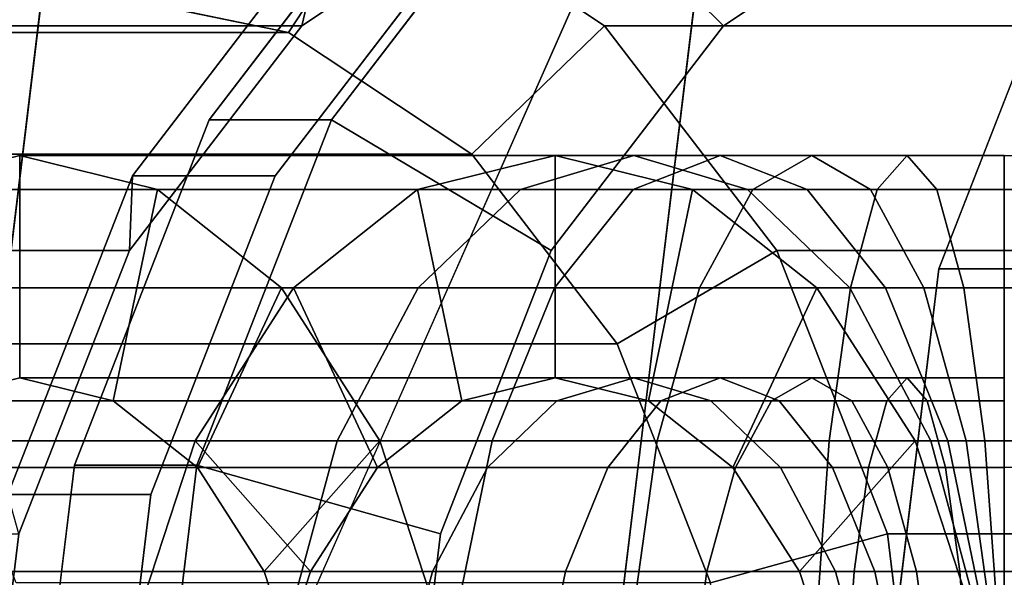
# Model space of a CAD drawing. Extents: x -46 to 226, y -157 to 57.
# Drawn here: x 15 to 30, y 4 to 13 of the extents above; entities that cross this region are included whole.
import ezdxf

# ---------------------------------------------------------------- set-up
doc = ezdxf.new("R2010")
doc.units = 0
doc.header["$MEASUREMENT"] = 0
doc.layers.add('', color=7, linetype='Continuous')

# ---------------------------------------------------------------- blocks, each defined once
blk = doc.blocks.new('Block_Picture__13592')
at = {"layer": '', "color": 67, "true_color": 0x5f5f5f, "invisible_edges": 9}
for points in [[(56.887, 0, 67.795), (21.561, 33.504, 97.436), (31.221, 46.114, 89.331)], [(56.887, 0, 67.795), (15.359, 17.614, 102.641), (21.561, 33.504, 97.436)], [(67.171, 0, 80.052), (31.846, 33.504, 109.693), (25.644, 17.614, 114.897)], [(67.171, 0, 80.052), (25.644, 17.614, 114.897), (31.846, 33.504, 109.693)], [(56.887, 0, 67.795), (13.222, 0, 104.434), (15.359, 17.614, 102.641)], [(67.171, 0, 80.052), (25.644, 17.614, 114.897), (23.507, 0, 116.691)], [(67.171, 0, 80.052), (23.507, 0, 116.691), (25.644, 17.614, 114.897)], [(50.459, 0, 60.134), (28.967, 9.116, 78.169), (32.176, 17.34, 75.475)], [(50.459, 0, 60.134), (27.861, 0, 79.097), (28.967, 9.116, 78.169)]]:
    blk.add_3dface(points, dxfattribs=at)
at = {"layer": '', "color": 67, "true_color": 0x5f5f5f}
for points in [[(25.644, 17.614, 114.897), (55.707, 7.725, 103.378), (58.427, 14.695, 101.096), (31.846, 33.504, 109.693)], [(13.222, 0, 104.434), (23.507, 0, 116.691), (25.644, 17.614, 114.897), (15.359, 17.614, 102.641)], [(23.507, 0, 116.691), (54.77, 0, 104.165), (55.707, 7.725, 103.378), (25.644, 17.614, 114.897)], [(28.967, 9.116, 78.169), (35.394, 9.116, 85.829), (38.604, 17.34, 83.136), (32.176, 17.34, 75.475)], [(27.861, 0, 79.097), (34.288, 0, 86.757), (35.394, 9.116, 85.829), (28.967, 9.116, 78.169)]]:
    blk.add_3dface(points, dxfattribs=at)
at = {"layer": '', "color": 43, "true_color": 0xbf924d, "invisible_edges": 9}
for points in [[(29.568, 0, 35.238), (24.952, 18.546, 39.111), (29.568, 19.5, 35.238)], [(31.497, 0, 37.536), (31.497, 19.5, 37.536), (26.881, 18.546, 41.409)], [(31.497, 0, 37.536), (26.881, 18.546, 41.409), (31.497, 19.5, 37.536)], [(29.568, 0, 35.238), (29.568, 19.5, 35.238), (34.184, 18.546, 31.365)], [(29.568, 0, 35.238), (20.788, 15.776, 42.606), (24.952, 18.546, 39.111)], [(31.497, 0, 37.536), (26.881, 18.546, 41.409), (22.716, 15.776, 44.904)], [(31.497, 0, 37.536), (22.716, 15.776, 44.904), (26.881, 18.546, 41.409)], [(29.568, 0, 35.238), (34.184, 18.546, 31.365), (38.349, 15.776, 27.871)], [(27.431, 0, 32.656), (27.431, 18, 32.656), (23.17, 17.119, 36.231)], [(27.431, 0, 32.656), (23.17, 17.119, 36.231), (27.431, 18, 32.656)], [(29.681, 0, 35.337), (29.681, 18, 35.337), (25.42, 17.119, 38.913)], [(27.431, 0, 32.656), (31.692, 17.119, 29.081), (27.431, 18, 32.656)], [(27.431, 0, 32.656), (27.431, 18, 32.656), (31.692, 17.119, 29.081)], [(29.681, 0, 35.337), (33.942, 17.119, 31.762), (29.681, 18, 35.337)], [(27.431, 0, 32.656), (23.17, 17.119, 36.231), (19.326, 14.562, 39.457)], [(27.431, 0, 32.656), (19.326, 14.562, 39.457), (23.17, 17.119, 36.231)], [(29.681, 0, 35.337), (25.42, 17.119, 38.913), (21.576, 14.562, 42.138)], [(27.431, 0, 32.656), (35.536, 14.562, 25.855), (31.692, 17.119, 29.081)], [(27.431, 0, 32.656), (31.692, 17.119, 29.081), (35.536, 14.562, 25.855)], [(29.681, 0, 35.337), (37.786, 14.562, 28.536), (33.942, 17.119, 31.762)], [(16.504, 0, 19.633), (16.504, 16, 19.633), (12.716, 15.217, 22.811)], [(16.504, 0, 19.633), (12.716, 15.217, 22.811), (16.504, 16, 19.633)], [(16.504, 0, 19.633), (20.291, 15.217, 16.455), (16.504, 16, 19.633)], [(16.504, 0, 19.633), (16.504, 16, 19.633), (20.291, 15.217, 16.455)], [(31.497, 0, 37.536), (17.344, 0, 49.412), (24.42, 16, 43.474)], [(26.145, 0, 31.124), (26.145, 16, 31.124), (22.358, 15.217, 34.302)], [(26.145, 0, 31.124), (22.358, 15.217, 34.302), (26.145, 16, 31.124)], [(31.497, 0, 37.536), (24.42, 16, 43.474), (38.573, 16, 31.598)], [(26.145, 0, 31.124), (29.933, 15.217, 27.946), (26.145, 16, 31.124)], [(26.145, 0, 31.124), (26.145, 16, 31.124), (29.933, 15.217, 27.946)], [(32.782, 0, 39.068), (32.782, 16, 39.068), (28.995, 15.217, 42.246)], [(29.568, 0, 35.238), (17.483, 11.462, 45.379), (20.788, 15.776, 42.606)], [(31.497, 0, 37.536), (22.716, 15.776, 44.904), (19.412, 11.462, 47.677)], [(31.497, 0, 37.536), (19.412, 11.462, 47.677), (22.716, 15.776, 44.904)], [(29.568, 0, 35.238), (38.349, 15.776, 27.871), (41.653, 11.462, 25.098)], [(16.504, 0, 19.633), (12.716, 15.217, 22.811), (9.299, 12.944, 25.678)], [(16.504, 0, 19.633), (9.299, 12.944, 25.678), (12.716, 15.217, 22.811)], [(16.504, 0, 19.633), (23.708, 12.944, 13.588), (20.291, 15.217, 16.455)], [(16.504, 0, 19.633), (20.291, 15.217, 16.455), (23.708, 12.944, 13.588)], [(26.145, 0, 31.124), (22.358, 15.217, 34.302), (18.941, 12.944, 37.169)], [(26.145, 0, 31.124), (18.941, 12.944, 37.169), (22.358, 15.217, 34.302)], [(32.782, 0, 39.068), (28.995, 15.217, 42.246), (25.578, 12.944, 45.113)], [(26.145, 0, 31.124), (33.35, 12.944, 25.079), (29.933, 15.217, 27.946)], [(26.145, 0, 31.124), (29.933, 15.217, 27.946), (33.35, 12.944, 25.079)], [(27.431, 0, 32.656), (19.326, 14.562, 39.457), (16.276, 10.58, 42.016)], [(27.431, 0, 32.656), (16.276, 10.58, 42.016), (19.326, 14.562, 39.457)], [(29.681, 0, 35.337), (21.576, 14.562, 42.138), (18.525, 10.58, 44.698)], [(27.431, 0, 32.656), (38.586, 10.58, 23.296), (35.536, 14.562, 25.855)], [(27.431, 0, 32.656), (35.536, 14.562, 25.855), (38.586, 10.58, 23.296)], [(29.681, 0, 35.337), (40.836, 10.58, 25.977), (37.786, 14.562, 28.536)], [(15.539, 0, 18.484), (15.539, 13.5, 18.484), (12.344, 12.839, 21.166)], [(15.539, 0, 18.484), (12.344, 12.839, 21.166), (15.539, 13.5, 18.484)], [(15.539, 0, 18.484), (18.735, 12.839, 15.803), (15.539, 13.5, 18.484)], [(15.539, 0, 18.484), (15.539, 13.5, 18.484), (18.735, 12.839, 15.803)], [(16.504, 0, 19.633), (9.299, 12.944, 25.678), (6.588, 9.405, 27.954)], [(16.504, 0, 19.633), (6.588, 9.405, 27.954), (9.299, 12.944, 25.678)], [(26.145, 0, 31.124), (18.941, 12.944, 37.169), (16.23, 9.405, 39.444)], [(26.145, 0, 31.124), (16.23, 9.405, 39.444), (18.941, 12.944, 37.169)], [(16.504, 0, 19.633), (26.42, 9.405, 11.313), (23.708, 12.944, 13.588)], [(16.504, 0, 19.633), (23.708, 12.944, 13.588), (26.42, 9.405, 11.313)], [(32.782, 0, 39.068), (25.578, 12.944, 45.113), (22.866, 9.405, 47.389)], [(26.145, 0, 31.124), (36.061, 9.405, 22.803), (33.35, 12.944, 25.079)], [(26.145, 0, 31.124), (33.35, 12.944, 25.079), (36.061, 9.405, 22.803)], [(15.539, 0, 18.484), (12.344, 12.839, 21.166), (9.461, 10.922, 23.585)], [(15.539, 0, 18.484), (9.461, 10.922, 23.585), (12.344, 12.839, 21.166)], [(15.539, 0, 18.484), (21.618, 10.922, 13.384), (18.735, 12.839, 15.803)], [(15.539, 0, 18.484), (18.735, 12.839, 15.803), (21.618, 10.922, 13.384)], [(29.568, 0, 35.238), (15.362, 6.026, 47.159), (17.483, 11.462, 45.379)], [(31.497, 0, 37.536), (19.412, 11.462, 47.677), (17.29, 6.026, 49.457)], [(31.497, 0, 37.536), (17.29, 6.026, 49.457), (19.412, 11.462, 47.677)], [(29.568, 0, 35.238), (41.653, 11.462, 25.098), (43.775, 6.026, 23.317)], [(15.539, 0, 18.484), (9.461, 10.922, 23.585), (7.173, 7.935, 25.505)], [(15.539, 0, 18.484), (7.173, 7.935, 25.505), (9.461, 10.922, 23.585)], [(15.539, 0, 18.484), (23.906, 7.935, 11.464), (21.618, 10.922, 13.384)], [(15.539, 0, 18.484), (21.618, 10.922, 13.384), (23.906, 7.935, 11.464)], [(27.431, 0, 32.656), (16.276, 10.58, 42.016), (14.317, 5.562, 43.66)], [(27.431, 0, 32.656), (14.317, 5.562, 43.66), (16.276, 10.58, 42.016)], [(29.681, 0, 35.337), (18.525, 10.58, 44.698), (16.567, 5.562, 46.341)], [(27.431, 0, 32.656), (40.545, 5.562, 21.652), (38.586, 10.58, 23.296)], [(27.431, 0, 32.656), (38.586, 10.58, 23.296), (40.545, 5.562, 21.652)], [(29.681, 0, 35.337), (42.795, 5.562, 24.333), (40.836, 10.58, 25.977)], [(16.504, 0, 19.633), (6.588, 9.405, 27.954), (4.847, 4.944, 29.414)], [(16.504, 0, 19.633), (4.847, 4.944, 29.414), (6.588, 9.405, 27.954)], [(26.145, 0, 31.124), (16.23, 9.405, 39.444), (14.489, 4.944, 40.905)], [(26.145, 0, 31.124), (14.489, 4.944, 40.905), (16.23, 9.405, 39.444)], [(16.504, 0, 19.633), (28.16, 4.944, 9.852), (26.42, 9.405, 11.313)], [(16.504, 0, 19.633), (26.42, 9.405, 11.313), (28.16, 4.944, 9.852)], [(32.782, 0, 39.068), (22.866, 9.405, 47.389), (21.125, 4.944, 48.849)], [(26.145, 0, 31.124), (37.802, 4.944, 21.343), (36.061, 9.405, 22.803)], [(26.145, 0, 31.124), (36.061, 9.405, 22.803), (37.802, 4.944, 21.343)], [(15.539, 0, 18.484), (7.173, 7.935, 25.505), (5.704, 4.172, 26.737)], [(15.539, 0, 18.484), (5.704, 4.172, 26.737), (7.173, 7.935, 25.505)], [(15.539, 0, 18.484), (25.375, 4.172, 10.231), (23.906, 7.935, 11.464)], [(15.539, 0, 18.484), (23.906, 7.935, 11.464), (25.375, 4.172, 10.231)], [(29.568, 0, 35.238), (14.63, 0, 47.772), (15.362, 6.026, 47.159)], [(31.497, 0, 37.536), (17.29, 6.026, 49.457), (16.559, 0, 50.071)], [(31.497, 0, 37.536), (16.559, 0, 50.071), (17.29, 6.026, 49.457)], [(29.568, 0, 35.238), (43.775, 6.026, 23.317), (44.506, 0, 22.704)], [(27.431, 0, 32.656), (14.317, 5.562, 43.66), (13.642, 0, 44.226)], [(27.431, 0, 32.656), (13.642, 0, 44.226), (14.317, 5.562, 43.66)], [(29.681, 0, 35.337), (16.567, 5.562, 46.341), (15.892, 0, 46.907)], [(27.431, 0, 32.656), (41.22, 0, 21.086), (40.545, 5.562, 21.652)], [(27.431, 0, 32.656), (40.545, 5.562, 21.652), (41.22, 0, 21.086)], [(29.681, 0, 35.337), (43.47, 0, 23.767), (42.795, 5.562, 24.333)], [(16.504, 0, 19.633), (4.847, 4.944, 29.414), (4.247, 0, 29.918)], [(16.504, 0, 19.633), (4.247, 0, 29.918), (4.847, 4.944, 29.414)], [(26.145, 0, 31.124), (14.489, 4.944, 40.905), (13.889, 0, 41.409)], [(26.145, 0, 31.124), (13.889, 0, 41.409), (14.489, 4.944, 40.905)], [(16.504, 0, 19.633), (28.76, 0, 9.349), (28.16, 4.944, 9.852)], [(16.504, 0, 19.633), (28.16, 4.944, 9.852), (28.76, 0, 9.349)], [(32.782, 0, 39.068), (21.125, 4.944, 48.849), (20.525, 0, 49.353)], [(26.145, 0, 31.124), (38.402, 0, 20.839), (37.802, 4.944, 21.343)], [(26.145, 0, 31.124), (37.802, 4.944, 21.343), (38.402, 0, 20.839)]]:
    blk.add_3dface(points, dxfattribs=at)
at = {"layer": '', "color": 43, "true_color": 0xbf924d}
for points in [[(22.716, 15.776, 44.904), (25.578, 12.944, 45.113), (28.995, 15.217, 42.246), (26.881, 18.546, 41.409)], [(18.941, 12.944, 37.169), (19.326, 14.562, 39.457), (23.17, 17.119, 36.231), (22.358, 15.217, 34.302)], [(29.933, 15.217, 27.946), (31.692, 17.119, 29.081), (35.536, 14.562, 25.855), (33.35, 12.944, 25.079)], [(12.344, 12.839, 21.166), (12.716, 15.217, 22.811), (16.504, 16, 19.633), (15.539, 13.5, 18.484)], [(15.539, 13.5, 18.484), (16.504, 16, 19.633), (20.291, 15.217, 16.455), (18.735, 12.839, 15.803)], [(17.344, 0, 49.412), (35.02, 0, 70.478), (42.097, 16, 64.54), (24.42, 16, 43.474)], [(17.483, 11.462, 45.379), (19.412, 11.462, 47.677), (22.716, 15.776, 44.904), (20.788, 15.776, 42.606)], [(19.412, 11.462, 47.677), (22.866, 9.405, 47.389), (25.578, 12.944, 45.113), (22.716, 15.776, 44.904)], [(9.299, 12.944, 25.678), (18.941, 12.944, 37.169), (22.358, 15.217, 34.302), (12.716, 15.217, 22.811)], [(18.735, 12.839, 15.803), (20.291, 15.217, 16.455), (23.708, 12.944, 13.588), (21.618, 10.922, 13.384)], [(20.291, 15.217, 16.455), (29.933, 15.217, 27.946), (33.35, 12.944, 25.079), (23.708, 12.944, 13.588)], [(16.23, 9.405, 39.444), (16.276, 10.58, 42.016), (19.326, 14.562, 39.457), (18.941, 12.944, 37.169)], [(16.276, 10.58, 42.016), (18.525, 10.58, 44.698), (21.576, 14.562, 42.138), (19.326, 14.562, 39.457)], [(1.416, 12.839, 8.143), (12.344, 12.839, 21.166), (15.539, 13.5, 18.484), (4.612, 13.5, 5.461)], [(4.612, 13.5, 5.461), (15.539, 13.5, 18.484), (18.735, 12.839, 15.803), (7.808, 12.839, 2.78)], [(6.588, 9.405, 27.954), (16.23, 9.405, 39.444), (18.941, 12.944, 37.169), (9.299, 12.944, 25.678)], [(21.618, 10.922, 13.384), (23.708, 12.944, 13.588), (26.42, 9.405, 11.313), (23.906, 7.935, 11.464)], [(23.708, 12.944, 13.588), (33.35, 12.944, 25.079), (36.061, 9.405, 22.803), (26.42, 9.405, 11.313)], [(7.808, 12.839, 2.78), (18.735, 12.839, 15.803), (21.618, 10.922, 13.384), (10.691, 10.922, 0.361)], [(15.362, 6.026, 47.159), (17.29, 6.026, 49.457), (19.412, 11.462, 47.677), (17.483, 11.462, 45.379)], [(17.29, 6.026, 49.457), (21.125, 4.944, 48.849), (22.866, 9.405, 47.389), (19.412, 11.462, 47.677)], [(10.691, 10.922, 0.361), (21.618, 10.922, 13.384), (23.906, 7.935, 11.464), (12.979, 7.935, -1.559)], [(13.033, 7.038, 7.892), (14.503, 7.4, 9.644), (14.503, 10.9, 9.644), (12.338, 10.367, 7.064)], [(20.764, 10.367, -0.007), (12.338, 10.367, 7.064), (14.503, 10.9, 9.644), (22.929, 10.9, 2.574)], [(14.503, 7.4, 9.644), (15.973, 7.038, 11.396), (16.668, 10.367, 12.224), (14.503, 10.9, 9.644)], [(22.929, 10.9, 2.574), (14.503, 10.9, 9.644), (16.668, 10.367, 12.224), (25.094, 10.367, 5.154)], [(22.929, 7.4, 2.574), (21.459, 7.038, 0.822), (20.764, 10.367, -0.007), (22.929, 10.9, 2.574)], [(22.929, 7.4, 2.574), (22.929, 10.9, 2.574), (20.764, 10.367, -0.007), (21.459, 7.038, 0.822)], [(22.386, 10.367, -1.185), (20.764, 10.367, -0.007), (22.929, 10.9, 2.574), (24.171, 10.9, 1.671)], [(24.156, 10.367, -2.126), (22.386, 10.367, -1.185), (24.171, 10.9, 1.671), (25.526, 10.9, 0.951)], [(24.399, 7.038, 4.325), (22.929, 7.4, 2.574), (22.929, 10.9, 2.574), (25.094, 10.367, 5.154)], [(24.399, 7.038, 4.325), (25.094, 10.367, 5.154), (22.929, 10.9, 2.574), (22.929, 7.4, 2.574)], [(24.171, 10.9, 1.671), (22.929, 10.9, 2.574), (25.094, 10.367, 5.154), (25.956, 10.367, 4.528)], [(26.04, 10.367, -2.812), (24.156, 10.367, -2.126), (25.526, 10.9, 0.951), (26.968, 10.9, 0.426)], [(25.526, 10.9, 0.951), (24.171, 10.9, 1.671), (25.956, 10.367, 4.528), (26.896, 10.367, 4.028)], [(26.968, 10.9, 0.426), (25.526, 10.9, 0.951), (26.896, 10.367, 4.028), (27.896, 10.367, 3.664)], [(28, 10.367, -3.228), (26.04, 10.367, -2.812), (26.968, 10.9, 0.426), (28.469, 10.9, 0.107)], [(28.469, 10.9, 0.107), (26.968, 10.9, 0.426), (27.896, 10.367, 3.664), (28.938, 10.367, 3.443)], [(30, 10.367, -3.368), (28, 10.367, -3.228), (28.469, 10.9, 0.107), (30, 10.9)], [(30, 10.9), (28.469, 10.9, 0.107), (28.938, 10.367, 3.443), (30, 10.367, 3.368)], [(30, 7.038, -2.287), (30, 10.367, -3.368), (30, 10.9), (30, 7.4)], [(30, 7.4), (30, 10.9), (30, 10.367, 3.368), (30, 7.038, 2.287)], [(34, 10.367, -3.368), (30, 10.367, -3.368), (30, 10.9), (34, 10.9)], [(14.489, 4.944, 40.905), (14.317, 5.562, 43.66), (16.276, 10.58, 42.016), (16.23, 9.405, 39.444)], [(14.317, 5.562, 43.66), (16.567, 5.562, 46.341), (18.525, 10.58, 44.698), (16.276, 10.58, 42.016)], [(18.811, 8.818, -2.334), (10.385, 8.818, 4.736), (12.338, 10.367, 7.064), (20.764, 10.367, -0.007)], [(15.973, 7.038, 11.396), (17.299, 5.987, 12.976), (18.621, 8.818, 14.552), (16.668, 10.367, 12.224)], [(25.094, 10.367, 5.154), (16.668, 10.367, 12.224), (18.621, 8.818, 14.552), (27.048, 8.818, 7.481)], [(21.459, 7.038, 0.822), (20.133, 5.987, -0.758), (18.811, 8.818, -2.334), (20.764, 10.367, -0.007)], [(21.459, 7.038, 0.822), (20.764, 10.367, -0.007), (18.811, 8.818, -2.334), (20.133, 5.987, -0.758)], [(20.776, 8.818, -3.762), (18.811, 8.818, -2.334), (20.764, 10.367, -0.007), (22.386, 10.367, -1.185)], [(22.92, 8.818, -4.902), (20.776, 8.818, -3.762), (22.386, 10.367, -1.185), (24.156, 10.367, -2.126)], [(25.202, 8.818, -5.733), (22.92, 8.818, -4.902), (24.156, 10.367, -2.126), (26.04, 10.367, -2.812)], [(25.725, 5.987, 5.906), (24.399, 7.038, 4.325), (25.094, 10.367, 5.154), (27.048, 8.818, 7.481)], [(25.725, 5.987, 5.906), (27.048, 8.818, 7.481), (25.094, 10.367, 5.154), (24.399, 7.038, 4.325)], [(25.956, 10.367, 4.528), (25.094, 10.367, 5.154), (27.048, 8.818, 7.481), (27.566, 8.818, 7.105)], [(27.577, 8.818, -6.237), (25.202, 8.818, -5.733), (26.04, 10.367, -2.812), (28, 10.367, -3.228)], [(26.896, 10.367, 4.028), (25.956, 10.367, 4.528), (27.566, 8.818, 7.105), (28.132, 8.818, 6.804)], [(27.896, 10.367, 3.664), (26.896, 10.367, 4.028), (28.132, 8.818, 6.804), (28.734, 8.818, 6.585)], [(30, 8.818, -6.407), (27.577, 8.818, -6.237), (28, 10.367, -3.228), (30, 10.367, -3.368)], [(28.938, 10.367, 3.443), (27.896, 10.367, 3.664), (28.734, 8.818, 6.585), (29.361, 8.818, 6.452)], [(30, 10.367, 3.368), (28.938, 10.367, 3.443), (29.361, 8.818, 6.452), (30, 8.818, 6.407)], [(30, 5.987, -4.35), (30, 8.818, -6.407), (30, 10.367, -3.368), (30, 7.038, -2.287)], [(30, 7.038, 2.287), (30, 10.367, 3.368), (30, 8.818, 6.407), (30, 5.987, 4.35)], [(30, 5.987, -4.35), (30, 7.038, -2.287), (30, 10.367, -3.368), (30, 8.818, -6.407)], [(34, 8.818, -6.407), (30, 8.818, -6.407), (30, 10.367, -3.368), (34, 10.367, -3.368)], [(4.847, 4.944, 29.414), (14.489, 4.944, 40.905), (16.23, 9.405, 39.444), (6.588, 9.405, 27.954)], [(23.906, 7.935, 11.464), (26.42, 9.405, 11.313), (28.16, 4.944, 9.852), (25.375, 4.172, 10.231)], [(26.42, 9.405, 11.313), (36.061, 9.405, 22.803), (37.802, 4.944, 21.343), (28.16, 4.944, 9.852)], [(17.261, 6.407, -4.182), (8.835, 6.407, 2.889), (10.385, 8.818, 4.736), (18.811, 8.818, -2.334)], [(20.133, 5.987, -0.758), (19.081, 4.35, -2.013), (17.261, 6.407, -4.182), (18.811, 8.818, -2.334)], [(20.133, 5.987, -0.758), (18.811, 8.818, -2.334), (17.261, 6.407, -4.182), (19.081, 4.35, -2.013)], [(19.498, 6.407, -5.807), (17.261, 6.407, -4.182), (18.811, 8.818, -2.334), (20.776, 8.818, -3.762)], [(17.299, 5.987, 12.976), (18.351, 4.35, 14.23), (20.171, 6.407, 16.399), (18.621, 8.818, 14.552)], [(27.048, 8.818, 7.481), (18.621, 8.818, 14.552), (20.171, 6.407, 16.399), (28.598, 6.407, 9.329)], [(21.939, 6.407, -7.105), (19.498, 6.407, -5.807), (20.776, 8.818, -3.762), (22.92, 8.818, -4.902)], [(24.537, 6.407, -8.051), (21.939, 6.407, -7.105), (22.92, 8.818, -4.902), (25.202, 8.818, -5.733)], [(27.242, 6.407, -8.625), (24.537, 6.407, -8.051), (25.202, 8.818, -5.733), (27.577, 8.818, -6.237)], [(26.778, 4.35, 7.16), (25.725, 5.987, 5.906), (27.048, 8.818, 7.481), (28.598, 6.407, 9.329)], [(26.778, 4.35, 7.16), (28.598, 6.407, 9.329), (27.048, 8.818, 7.481), (25.725, 5.987, 5.906)], [(27.566, 8.818, 7.105), (27.048, 8.818, 7.481), (28.598, 6.407, 9.329), (28.844, 6.407, 9.15)], [(30, 6.407, -8.818), (27.242, 6.407, -8.625), (27.577, 8.818, -6.237), (30, 8.818, -6.407)], [(28.132, 8.818, 6.804), (27.566, 8.818, 7.105), (28.844, 6.407, 9.15), (29.113, 6.407, 9.007)], [(28.734, 8.818, 6.585), (28.132, 8.818, 6.804), (29.113, 6.407, 9.007), (29.399, 6.407, 8.903)], [(29.361, 8.818, 6.452), (28.734, 8.818, 6.585), (29.399, 6.407, 8.903), (29.696, 6.407, 8.84)], [(30, 8.818, 6.407), (29.361, 8.818, 6.452), (29.696, 6.407, 8.84), (30, 6.407, 8.818)], [(30, 4.35, -5.987), (30, 6.407, -8.818), (30, 8.818, -6.407), (30, 5.987, -4.35)], [(30, 5.987, 4.35), (30, 8.818, 6.407), (30, 6.407, 8.818), (30, 4.35, 5.987)], [(30, 4.35, -5.987), (30, 5.987, -4.35), (30, 8.818, -6.407), (30, 6.407, -8.818)], [(34, 6.407, -8.818), (30, 6.407, -8.818), (30, 8.818, -6.407), (34, 8.818, -6.407)], [(12.979, 7.935, -1.559), (23.906, 7.935, 11.464), (25.375, 4.172, 10.231), (14.448, 4.172, -2.791)], [(22.929, 7.4, 2.574), (14.503, 7.4, 9.644), (13.033, 7.038, 7.892), (21.459, 7.038, 0.822)], [(24.399, 7.038, 4.325), (15.973, 7.038, 11.396), (14.503, 7.4, 9.644), (22.929, 7.4, 2.574)], [(24.171, 7.4, 1.671), (22.929, 7.4, 2.574), (21.459, 7.038, 0.822), (22.959, 7.038, -0.268)], [(25.383, 7.038, 3.611), (24.399, 7.038, 4.325), (22.929, 7.4, 2.574), (24.171, 7.4, 1.671)], [(25.526, 7.4, 0.951), (24.171, 7.4, 1.671), (22.959, 7.038, -0.268), (24.596, 7.038, -1.138)], [(26.456, 7.038, 3.04), (25.383, 7.038, 3.611), (24.171, 7.4, 1.671), (25.526, 7.4, 0.951)], [(26.968, 7.4, 0.426), (25.526, 7.4, 0.951), (24.596, 7.038, -1.138), (26.338, 7.038, -1.772)], [(27.598, 7.038, 2.624), (26.456, 7.038, 3.04), (25.526, 7.4, 0.951), (26.968, 7.4, 0.426)], [(28.469, 7.4, 0.107), (26.968, 7.4, 0.426), (26.338, 7.038, -1.772), (28.151, 7.038, -2.157)], [(28.787, 7.038, 2.372), (27.598, 7.038, 2.624), (26.968, 7.4, 0.426), (28.469, 7.4, 0.107)], [(30, 7.4), (28.469, 7.4, 0.107), (28.151, 7.038, -2.157), (30, 7.038, -2.287)], [(30, 7.038, 2.287), (28.787, 7.038, 2.372), (28.469, 7.4, 0.107), (30, 7.4)], [(21.459, 7.038, 0.822), (13.033, 7.038, 7.892), (11.707, 5.987, 6.312), (20.133, 5.987, -0.758)], [(25.725, 5.987, 5.906), (17.299, 5.987, 12.976), (15.973, 7.038, 11.396), (24.399, 7.038, 4.325)], [(22.959, 7.038, -0.268), (21.459, 7.038, 0.822), (20.133, 5.987, -0.758), (21.866, 5.987, -2.017)], [(24.596, 7.038, -1.138), (22.959, 7.038, -0.268), (21.866, 5.987, -2.017), (23.757, 5.987, -3.023)], [(26.338, 7.038, -1.772), (24.596, 7.038, -1.138), (23.757, 5.987, -3.023), (25.769, 5.987, -3.755)], [(26.476, 5.987, 5.36), (25.725, 5.987, 5.906), (24.399, 7.038, 4.325), (25.383, 7.038, 3.611)], [(27.295, 5.987, 4.925), (26.476, 5.987, 5.36), (25.383, 7.038, 3.611), (26.456, 7.038, 3.04)], [(28.151, 7.038, -2.157), (26.338, 7.038, -1.772), (25.769, 5.987, -3.755), (27.864, 5.987, -4.2)], [(28.167, 5.987, 4.607), (27.295, 5.987, 4.925), (26.456, 7.038, 3.04), (27.598, 7.038, 2.624)], [(29.074, 5.987, 4.414), (28.167, 5.987, 4.607), (27.598, 7.038, 2.624), (28.787, 7.038, 2.372)], [(30, 7.038, -2.287), (28.151, 7.038, -2.157), (27.864, 5.987, -4.2), (30, 5.987, -4.35)], [(30, 5.987, 4.35), (29.074, 5.987, 4.414), (28.787, 7.038, 2.372), (30, 7.038, 2.287)], [(16.266, 3.368, -5.368), (7.839, 3.368, 1.703), (8.835, 6.407, 2.889), (17.261, 6.407, -4.182)], [(19.081, 4.35, -2.013), (18.406, 2.287, -2.818), (16.266, 3.368, -5.368), (17.261, 6.407, -4.182)], [(19.081, 4.35, -2.013), (17.261, 6.407, -4.182), (16.266, 3.368, -5.368), (18.406, 2.287, -2.818)], [(18.677, 3.368, -7.12), (16.266, 3.368, -5.368), (17.261, 6.407, -4.182), (19.498, 6.407, -5.807)], [(18.351, 4.35, 14.23), (19.027, 2.287, 15.035), (21.166, 3.368, 17.585), (20.171, 6.407, 16.399)], [(21.309, 3.368, -8.519), (18.677, 3.368, -7.12), (19.498, 6.407, -5.807), (21.939, 6.407, -7.105)], [(28.598, 6.407, 9.329), (20.171, 6.407, 16.399), (21.166, 3.368, 17.585), (29.593, 3.368, 10.515)], [(24.111, 3.368, -9.539), (21.309, 3.368, -8.519), (21.939, 6.407, -7.105), (24.537, 6.407, -8.051)], [(27.026, 3.368, -10.159), (24.111, 3.368, -9.539), (24.537, 6.407, -8.051), (27.242, 6.407, -8.625)], [(27.453, 2.287, 7.965), (26.778, 4.35, 7.16), (28.598, 6.407, 9.329), (29.593, 3.368, 10.515)], [(27.453, 2.287, 7.965), (29.593, 3.368, 10.515), (28.598, 6.407, 9.329), (26.778, 4.35, 7.16)], [(30, 3.368, -10.367), (27.026, 3.368, -10.159), (27.242, 6.407, -8.625), (30, 6.407, -8.818)], [(28.844, 6.407, 9.15), (28.598, 6.407, 9.329), (29.593, 3.368, 10.515), (29.664, 3.368, 10.463)], [(29.113, 6.407, 9.007), (28.844, 6.407, 9.15), (29.664, 3.368, 10.463), (29.742, 3.368, 10.421)], [(29.399, 6.407, 8.903), (29.113, 6.407, 9.007), (29.742, 3.368, 10.421), (29.825, 3.368, 10.391)], [(29.696, 6.407, 8.84), (29.399, 6.407, 8.903), (29.825, 3.368, 10.391), (29.912, 3.368, 10.373)], [(30, 6.407, 8.818), (29.696, 6.407, 8.84), (29.912, 3.368, 10.373), (30, 3.368, 10.367)], [(30, 2.287, -7.038), (30, 3.368, -10.367), (30, 6.407, -8.818), (30, 4.35, -5.987)], [(30, 4.35, 5.987), (30, 6.407, 8.818), (30, 3.368, 10.367), (30, 2.287, 7.038)], [(30, 2.287, -7.038), (30, 4.35, -5.987), (30, 6.407, -8.818), (30, 3.368, -10.367)], [(34, 3.368, -10.367), (30, 3.368, -10.367), (30, 6.407, -8.818), (34, 6.407, -8.818)], [(20.133, 5.987, -0.758), (11.707, 5.987, 6.312), (10.655, 4.35, 5.058), (19.081, 4.35, -2.013)], [(14.63, 0, 47.772), (16.559, 0, 50.071), (17.29, 6.026, 49.457), (15.362, 6.026, 47.159)], [(16.559, 0, 50.071), (20.525, 0, 49.353), (21.125, 4.944, 48.849), (17.29, 6.026, 49.457)], [(26.778, 4.35, 7.16), (18.351, 4.35, 14.23), (17.299, 5.987, 12.976), (25.725, 5.987, 5.906)], [(21.866, 5.987, -2.017), (20.133, 5.987, -0.758), (19.081, 4.35, -2.013), (20.998, 4.35, -3.406)], [(23.757, 5.987, -3.023), (21.866, 5.987, -2.017), (20.998, 4.35, -3.406), (23.091, 4.35, -4.518)], [(25.769, 5.987, -3.755), (23.757, 5.987, -3.023), (23.091, 4.35, -4.518), (25.318, 4.35, -5.329)], [(27.864, 5.987, -4.2), (25.769, 5.987, -3.755), (25.318, 4.35, -5.329), (27.636, 4.35, -5.821)], [(27.343, 4.35, 6.749), (26.778, 4.35, 7.16), (25.725, 5.987, 5.906), (26.476, 5.987, 5.36)], [(27.961, 4.35, 6.42), (27.343, 4.35, 6.749), (26.476, 5.987, 5.36), (27.295, 5.987, 4.925)], [(28.618, 4.35, 6.181), (27.961, 4.35, 6.42), (27.295, 5.987, 4.925), (28.167, 5.987, 4.607)], [(30, 5.987, -4.35), (27.864, 5.987, -4.2), (27.636, 4.35, -5.821), (30, 4.35, -5.987)], [(29.302, 4.35, 6.036), (28.618, 4.35, 6.181), (28.167, 5.987, 4.607), (29.074, 5.987, 4.414)], [(30, 4.35, 5.987), (29.302, 4.35, 6.036), (29.074, 5.987, 4.414), (30, 5.987, 4.35)], [(34, 5.987, -4.35), (30, 5.987, -4.35), (30, 4.35, -5.987), (34, 4.35, -5.987)], [(13.642, 0, 44.226), (15.892, 0, 46.907), (16.567, 5.562, 46.341), (14.317, 5.562, 43.66)], [(25.375, 4.172, 10.231), (28.16, 4.944, 9.852), (28.76, 0, 9.349), (25.881, 0, 9.807)], [(28.16, 4.944, 9.852), (37.802, 4.944, 21.343), (38.402, 0, 20.839), (28.76, 0, 9.349)], [(19.081, 4.35, -2.013), (10.655, 4.35, 5.058), (9.979, 2.287, 4.253), (18.406, 2.287, -2.818)], [(27.453, 2.287, 7.965), (19.027, 2.287, 15.035), (18.351, 4.35, 14.23), (26.778, 4.35, 7.16)], [(20.998, 4.35, -3.406), (19.081, 4.35, -2.013), (18.406, 2.287, -2.818), (20.441, 2.287, -4.297)], [(23.091, 4.35, -4.518), (20.998, 4.35, -3.406), (20.441, 2.287, -4.297), (22.663, 2.287, -5.478)], [(25.318, 4.35, -5.329), (23.091, 4.35, -4.518), (22.663, 2.287, -5.478), (25.028, 2.287, -6.339)], [(27.636, 4.35, -5.821), (25.318, 4.35, -5.329), (25.028, 2.287, -6.339), (27.49, 2.287, -6.862)], [(27.9, 2.287, 7.64), (27.453, 2.287, 7.965), (26.778, 4.35, 7.16), (27.343, 4.35, 6.749)], [(28.388, 2.287, 7.38), (27.9, 2.287, 7.64), (27.343, 4.35, 6.749), (27.961, 4.35, 6.42)], [(30, 4.35, -5.987), (27.636, 4.35, -5.821), (27.49, 2.287, -6.862), (30, 2.287, -7.038)], [(28.908, 2.287, 7.191), (28.388, 2.287, 7.38), (27.961, 4.35, 6.42), (28.618, 4.35, 6.181)], [(29.449, 2.287, 7.076), (28.908, 2.287, 7.191), (28.618, 4.35, 6.181), (29.302, 4.35, 6.036)], [(30, 2.287, 7.038), (29.449, 2.287, 7.076), (29.302, 4.35, 6.036), (30, 4.35, 5.987)], [(34, 4.35, -5.987), (30, 4.35, -5.987), (30, 2.287, -7.038), (34, 2.287, -7.038)]]:
    blk.add_3dface(points, dxfattribs=at)

msp = doc.modelspace()

# ---------------------------------------------------------------- block references
at = {"layer": '', "linetype": 'ByBlock'}
msp.add_blockref('Block_Picture__13592', (0, 0), dxfattribs=at)

doc.saveas('drawing.dxf')
